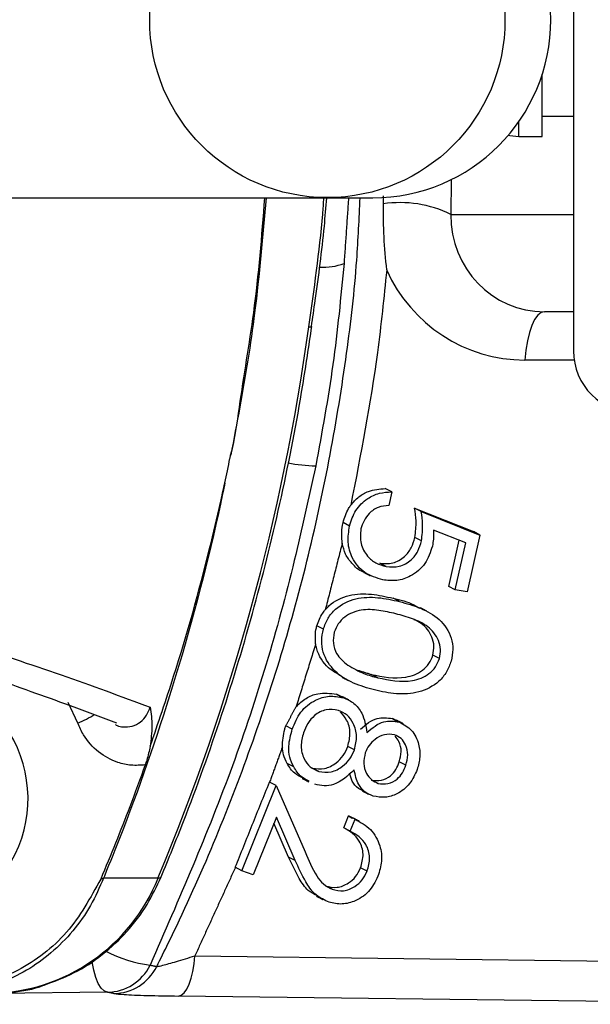
# Model space of a CAD drawing. Extents: x 0 to 9200, y 0 to 5940.
# Drawn here: x 3059 to 3088, y 1156 to 1207 of the extents above; entities that cross this region are included whole.
import ezdxf

# ---------------------------------------------------------------- set-up
doc = ezdxf.new("R2010")
doc.units = 0
doc.header["$LTSCALE"] = 5
doc.layers.get('0').update_dxf_attribs({"linetype": 'CONTINUOUS'})

msp = doc.modelspace()

# ---------------------------------------------------------------- linework, layer by layer
at = {"color": 7, "linetype": 'CONTINUOUS'}
for p, q in [((3087.301, 1223.875), (3087.301, 1189.875)), ((3085.701, 1200.875), (3085.701, 1204.079)), ((3084.501, 1200.875), (3084.501, 1201.652)), ((3081.015, 1198.659), (3081.001, 1196.875)), ((3048.598, 1197.725), (3074.613, 1197.725)), ((3074.613, 1197.725), (3076.988, 1197.725)), ((3081.001, 1196.875), (3087.301, 1196.875)), ((3087.301, 1191.875), (3085.821, 1191.875)), ((3087.337, 1189.396), (3084.811, 1189.396)), ((3077.966, 1182.62), (3077.629, 1182.793)), ((3077.966, 1182.62), (3077.809, 1181.926)), ((3079.476, 1181.618), (3079.139, 1181.792)), ((3079.139, 1181.792), (3082.16, 1180.584)), ((3079.476, 1181.618), (3082.497, 1180.41)), ((3075.797, 1180.872), (3075.463, 1181.044)), ((3079.491, 1180.11), (3079.154, 1180.284)), ((3081.772, 1180.003), (3080.113, 1180.659)), ((3082.497, 1180.41), (3081.834, 1177.486)), ((3082.497, 1180.41), (3082.16, 1180.584)), ((3080.89, 1177.771), (3081.427, 1180.139)), ((3081.227, 1177.598), (3081.772, 1180.003)), ((3077.681, 1178.794), (3077.344, 1178.968)), ((3081.227, 1177.598), (3080.89, 1177.771)), ((3081.834, 1177.486), (3081.227, 1177.598)), ((3078.365, 1176.99), (3078.029, 1177.164)), ((3074.451, 1175.576), (3074.117, 1175.748)), ((3080.415, 1174.065), (3080.078, 1174.238)), ((3077.241, 1173.078), (3076.904, 1173.252)), ((3075.466, 1172.057), (3075.129, 1172.231)), ((3061.822, 1170.747), (3061.333, 1171.814)), ((3078.335, 1170.81), (3077.998, 1170.984)), ((3072.851, 1170.436), (3072.517, 1170.608)), ((3076.045, 1169.383), (3075.708, 1169.556)), ((3072.923, 1168.496), (3072.587, 1168.67)), ((3078.688, 1168.587), (3078.351, 1168.761)), ((3074.215, 1168.268), (3073.878, 1168.442)), ((3072.017, 1167.546), (3071.68, 1167.719)), ((3077.266, 1167.648), (3076.929, 1167.822)), ((3070.259, 1163.171), (3072.017, 1167.546)), ((3072.017, 1167.546), (3073.508, 1164.134)), ((3072.033, 1165.922), (3070.838, 1162.949)), ((3072.665, 1163.873), (3071.908, 1165.61)), ((3073.002, 1163.699), (3072.033, 1165.922)), ((3075.496, 1165.366), (3075.744, 1165.984)), ((3076.081, 1165.81), (3075.744, 1165.984)), ((3075.833, 1165.193), (3076.081, 1165.81)), ((3075.833, 1165.193), (3075.496, 1165.366)), ((3073.002, 1163.699), (3072.665, 1163.873)), ((3070.259, 1163.171), (3069.922, 1163.345)), ((3070.838, 1162.949), (3070.259, 1163.171)), ((3076.695, 1163.138), (3076.358, 1163.312)), ((3065.95, 1162.794), (3063.154, 1162.794)), ((3074.895, 1162.214), (3074.559, 1162.388)), ((3067.846, 1158.795), (3098.628, 1158.401)), ((3063.346, 1156.93), (3017.822, 1156.351)), ((3097.786, 1156.337), (3067.003, 1156.731))]:
    msp.add_line(p, q, dxfattribs=at)
for points in [[(3083.951, 1200.939), (3084.032, 1200.921), (3084.501, 1200.875)], [(3085.821, 1191.875), (3085.643, 1191.83), (3085.47, 1191.694), (3085.308, 1191.473), (3085.162, 1191.174), (3085.035, 1190.804), (3084.933, 1190.375), (3084.857, 1189.901), (3084.811, 1189.396)], [(3073.7, 1191.094), (3073.822, 1191.101), (3073.852, 1191.116)], [(3065.95, 1162.794), (3066.076, 1162.813), (3066.111, 1162.846)], [(3063.346, 1156.93), (3063.182, 1156.992), (3063.025, 1157.143), (3062.879, 1157.379), (3062.751, 1157.69), (3062.644, 1158.065), (3062.564, 1158.491), (3062.56, 1158.518)], [(3067.003, 1156.731), (3067.149, 1156.781), (3067.291, 1156.902), (3067.425, 1157.09), (3067.546, 1157.341), (3067.651, 1157.646), (3067.738, 1157.997), (3067.803, 1158.384), (3067.846, 1158.795)]]:
    msp.add_lwpolyline(points, dxfattribs=at)
msp.add_circle((3074.653, 1206.868), 9.13, dxfattribs=at)
for centre, radius, start, end in [((3076.988, 1206.875), 9.15, 270, 90), ((3078.387, 1191.541), 5.94, 63.8968, 98.4457), ((3074.48, 1196.927), 2.765, 265.4743, 291.91), ((2961.473, 1206.613), 113.294, 337.24606, 352.12708), ((3090.501, 1189.875), 3.2, 180, 270), ((3211.372, 1206.875), 166.326, 210.17283, 352.98847), ((3074.126, 1191.25), 7.285, 258.1545, 269.4401), ((3058.969, 1177.46), 7.295, 293.0259, 300.8415), ((3052.766, 1166.871), 6.504, 272.8402, 35.2581), ((3057.222, 1166.269), 9.395, 270.9131, 338.2908), ((3062.529, 1164.263), 1.597, 287.5246, 293.0686), ((3066.411, 1164.995), 6.732, 242.245, 262.619), ((3063.321, 1159.408), 2.478, 270.5835, 333.9215), ((3063.658, 1159.339), 2.477, 270.6018, 333.903)]:
    msp.add_arc(centre, radius, start, end, dxfattribs=at)
for centre, major_axis, ratio, start_param, end_param in [((3085.886, 1196.875), (1.284, 4.841), 0.97371, 1.823563, 3.394359), ((3084.875, 1197.396), (2.003, 7.754), 0.983246, 2.255605, 3.390378)]:
    msp.add_ellipse(centre, major_axis=major_axis, ratio=ratio, start_param=start_param, end_param=end_param, dxfattribs=at)
for points in [[(3085.701, 1201.925), (3087.301, 1201.925)], [(3084.501, 1200.875), (3085.701, 1200.875)], [(3075.743, 1197.725), (3075.511, 1194.362)], [(3077.525, 1197.832), (3077.515, 1197.417)], [(3069.687, 1184.508), (3069.681, 1184.508)], [(3075.417, 1179.985), (3074.549, 1176.575)], [(3076.531, 1178.489), (3076.868, 1178.315)], [(3079.746, 1176.508), (3079.409, 1176.682)], [(3074.052, 1174.817), (3073.053, 1171.601)], [(3076.199, 1173.471), (3076.904, 1173.252)], [(3075.412, 1173.102), (3075.749, 1172.929)], [(3075.129, 1172.231), (3075.4, 1172.086)], [(3075.751, 1171.939), (3075.414, 1172.113)], [(3072.517, 1170.608), (3073.053, 1171.601)], [(3077.998, 1170.984), (3078.19, 1170.853)], [(3078.552, 1170.72), (3078.215, 1170.894)], [(3072.342, 1169.518), (3071.684, 1167.711)], [(3073.358, 1167.91), (3073.695, 1167.737)], [(3076.451, 1167.265), (3076.787, 1167.091)], [(3075.744, 1165.984), (3075.934, 1165.855)], [(3076.289, 1165.712), (3075.953, 1165.886)], [(3069.929, 1163.342), (3067.846, 1158.795)], [(3074.091, 1161.862), (3074.427, 1161.688)], [(3065.547, 1158.319), (3065.882, 1158.249)], [(3063.684, 1156.862), (3063.346, 1156.93)]]:
    msp.add_open_spline(points, degree=1, dxfattribs=at)
for points, knots in [([(3065.882, 1158.249), (3066.081, 1158.647), (3067.863, 1162.21), (3070.787, 1169.172), (3073.871, 1179.335), (3075.46, 1187.856), (3076.172, 1193.997), (3076.288, 1196.66), (3076.335, 1197.725)], [0, 0, 0, 0, 0.032296, 0.289116, 0.546818, 0.803668, 0.921412, 1, 1, 1, 1]), ([(3069.681, 1184.508), (3069.681, 1184.508), (3069.681, 1184.526), (3069.919, 1185.338), (3070.217, 1187.784), (3071.002, 1192.15), (3071.288, 1195.755), (3071.444, 1197.725)], [0, 0, 0, 0, 0.000004, 0.004065, 0.188103, 0.556199, 1, 1, 1, 1]), ([(3071.509, 1197.725), (3071.337, 1195.756), (3071.022, 1192.153), (3070.316, 1187.757), (3069.846, 1185.329), (3069.687, 1184.508)], [0, 0, 0, 0, 0.4438548, 0.8119338, 1, 1, 1, 1]), ([(3073.7, 1191.094), (3073.976, 1193.022), (3074.292, 1195.227), (3074.459, 1197.446), (3074.48, 1197.725)], [0, 0, 0, 0, 0.874135, 1, 1, 1, 1]), ([(3073.839, 1191.118), (3073.903, 1191.565), (3074.148, 1193.275), (3074.442, 1195.478), (3074.585, 1197.238), (3074.625, 1197.725)], [0, 0, 0, 0, 0.203925, 0.77958, 1, 1, 1, 1]), ([(3077.515, 1197.417), (3077.524, 1196.281), (3077.534, 1195.141), (3077.703, 1194.023), (3077.703, 1194.018)], [0, 0, 0, 0, 0.995359, 1, 1, 1, 1]), ([(3075.511, 1194.362), (3075.345, 1192.631), (3075.012, 1189.162), (3074.375, 1185.701), (3074.055, 1183.966)], [0, 0, 0, 0, 0.498901, 1, 1, 1, 1]), ([(3077.703, 1194.018), (3077.559, 1192.606), (3077.146, 1188.564), (3076.367, 1184.556), (3075.859, 1181.947)], [0, 0, 0, 0, 0.349135, 1, 1, 1, 1]), ([(3066.111, 1162.846), (3066.5, 1163.795), (3067.622, 1166.529), (3069.266, 1171.144), (3070.948, 1176.709), (3072.336, 1182.366), (3073.273, 1187.181), (3073.704, 1190.111), (3073.852, 1191.116)], [0, 0, 0, 0, 0.1051581, 0.3030015, 0.5008682, 0.6987457, 0.8966326, 1, 1, 1, 1]), ([(3069.389, 1183.086), (3069.476, 1183.503), (3069.576, 1183.977), (3069.67, 1184.452), (3069.681, 1184.508)], [0, 0, 0, 0, 0.880657, 1, 1, 1, 1]), ([(3074.055, 1183.966), (3073.701, 1182.342), (3072.563, 1177.124), (3069.965, 1168.437), (3067.025, 1161.703), (3065.547, 1158.319)], [0, 0, 0, 0, 0.183496, 0.589585, 1, 1, 1, 1]), ([(3069.389, 1183.086), (3069.318, 1182.748), (3068.615, 1179.4), (3067.034, 1173.382), (3064.903, 1167.145), (3063.535, 1163.74), (3063.206, 1162.923), (3063.154, 1162.794)], [0, 0, 0, 0, 0.0486086, 0.4811551, 0.8746338, 0.9801059, 1, 1, 1, 1]), ([(3065.55, 1169.559), (3065.959, 1170.754), (3067.105, 1174.098), (3068.271, 1178.288), (3069.066, 1181.623), (3069.31, 1182.747), (3069.384, 1183.086)], [0, 0, 0, 0, 0.269773, 0.754886, 0.92626, 1, 1, 1, 1]), ([(3069.384, 1183.086), (3069.385, 1183.086), (3069.386, 1183.086), (3069.388, 1183.086), (3069.389, 1183.086)], [0, 0, 0, 0, 0.499827, 1, 1, 1, 1]), ([(3075.859, 1181.947), (3075.989, 1182.094), (3076.249, 1182.387), (3076.856, 1182.74), (3077.336, 1182.773), (3077.629, 1182.793)], [0, 0, 0, 0, 0.280477, 0.560949, 1, 1, 1, 1]), ([(3075.797, 1180.872), (3075.885, 1181.15), (3076.062, 1181.705), (3076.658, 1182.28), (3077.32, 1182.595), (3077.75, 1182.611), (3077.966, 1182.62)], [0, 0, 0, 0, 0.279879, 0.55932, 0.779524, 1, 1, 1, 1]), ([(3075.463, 1181.044), (3075.538, 1181.296), (3075.633, 1181.616), (3075.82, 1181.889), (3075.859, 1181.947)], [0, 0, 0, 0, 0.787213, 1, 1, 1, 1]), ([(3077.809, 1181.926), (3077.625, 1181.91), (3077.259, 1181.878), (3076.815, 1181.557), (3076.516, 1181.156), (3076.425, 1180.867), (3076.38, 1180.722)], [0, 0, 0, 0, 0.280179, 0.559256, 0.779694, 1, 1, 1, 1]), ([(3079.154, 1180.284), (3079.188, 1180.568), (3079.248, 1181.076), (3079.173, 1181.573), (3079.139, 1181.792)], [0, 0, 0, 0, 0.559302, 1, 1, 1, 1]), ([(3079.491, 1180.11), (3079.525, 1180.394), (3079.585, 1180.903), (3079.51, 1181.399), (3079.476, 1181.618)], [0, 0, 0, 0, 0.559302, 1, 1, 1, 1]), ([(3075.417, 1179.985), (3075.398, 1180.294), (3075.376, 1180.649), (3075.453, 1180.999), (3075.463, 1181.044)], [0, 0, 0, 0, 0.869631, 1, 1, 1, 1]), ([(3077.497, 1178.104), (3077.176, 1178.204), (3076.534, 1178.405), (3075.907, 1179.155), (3075.667, 1180.036), (3075.753, 1180.593), (3075.797, 1180.872)], [0, 0, 0, 0, 0.2798538, 0.5592518, 0.7794321, 1, 1, 1, 1]), ([(3076.38, 1180.722), (3076.356, 1180.466), (3076.308, 1179.954), (3076.66, 1179.341), (3077.133, 1178.937), (3077.498, 1178.842), (3077.681, 1178.794)], [0, 0, 0, 0, 0.278985, 0.558769, 0.779206, 1, 1, 1, 1]), ([(3077.344, 1178.968), (3077.569, 1178.949), (3078.02, 1178.911), (3078.615, 1179.246), (3078.996, 1179.741), (3079.101, 1180.103), (3079.154, 1180.284)], [0, 0, 0, 0, 0.279892, 0.559048, 0.779233, 1, 1, 1, 1]), ([(3080.113, 1180.659), (3080.116, 1180.507), (3080.122, 1180.234), (3080.074, 1179.962), (3080.053, 1179.842)], [0, 0, 0, 0, 0.560017, 1, 1, 1, 1]), ([(3076.534, 1178.496), (3076.517, 1178.502), (3076.273, 1178.584), (3075.936, 1178.906), (3075.562, 1179.41), (3075.465, 1179.793), (3075.417, 1179.985)], [0, 0, 0, 0, 0.02853, 0.40607, 0.703048, 1, 1, 1, 1]), ([(3080.053, 1179.842), (3079.948, 1179.527), (3079.738, 1178.895), (3079.008, 1178.289), (3078.223, 1178.026), (3077.739, 1178.078), (3077.497, 1178.104)], [0, 0, 0, 0, 0.279695, 0.559084, 0.779334, 1, 1, 1, 1]), ([(3077.681, 1178.794), (3077.906, 1178.775), (3078.356, 1178.738), (3078.952, 1179.072), (3079.333, 1179.567), (3079.438, 1179.929), (3079.491, 1180.11)], [0, 0, 0, 0, 0.279892, 0.559048, 0.779233, 1, 1, 1, 1]), ([(3043.374, 1178.312), (3043.806, 1178.158), (3045.047, 1177.714), (3046.964, 1176.978), (3049.325, 1176.102), (3051.865, 1175.161), (3054.666, 1174.133), (3057.955, 1172.883), (3061.131, 1171.78), (3063.089, 1171.043), (3063.813, 1170.77)], [0, 0, 0, 0, 0.046894, 0.134509, 0.236401, 0.354238, 0.492084, 0.65869, 0.873909, 1, 1, 1, 1]), ([(3074.451, 1175.576), (3074.52, 1175.767), (3074.659, 1176.148), (3075.187, 1176.775), (3076.109, 1177.214), (3077.264, 1177.236), (3077.998, 1177.072), (3078.365, 1176.99)], [0, 0, 0, 0, 0.125231, 0.250421, 0.498769, 0.748929, 1, 1, 1, 1]), ([(3074.549, 1176.575), (3074.61, 1176.642), (3074.94, 1177.004), (3075.777, 1177.385), (3076.926, 1177.41), (3077.661, 1177.246), (3078.029, 1177.164)], [0, 0, 0, 0, 0.070035, 0.378148, 0.688509, 1, 1, 1, 1]), ([(3078.029, 1177.164), (3078.401, 1177.081), (3078.884, 1176.973), (3079.295, 1176.708), (3079.389, 1176.647)], [0, 0, 0, 0, 0.770327, 1, 1, 1, 1]), ([(3078.365, 1176.99), (3078.728, 1176.89), (3079.452, 1176.69), (3080.448, 1176.139), (3081.012, 1175.324), (3081.137, 1174.533), (3081.057, 1174.137), (3081.017, 1173.939)], [0, 0, 0, 0, 0.251065, 0.501175, 0.749635, 0.874817, 1, 1, 1, 1]), ([(3051.083, 1176.569), (3051.083, 1176.569), (3052.962, 1176.099), (3056.193, 1174.807), (3061.041, 1173.233), (3064.043, 1172.124), (3065.545, 1171.569)], [0, 0, 0, 0, 0.000002, 0.320113, 0.659915, 1, 1, 1, 1]), ([(3074.117, 1175.748), (3074.2, 1175.977), (3074.307, 1176.275), (3074.504, 1176.519), (3074.549, 1176.575)], [0, 0, 0, 0, 0.7668174, 1, 1, 1, 1]), ([(3078.174, 1176.364), (3077.883, 1176.431), (3077.303, 1176.563), (3076.396, 1176.612), (3075.646, 1176.324), (3075.189, 1175.862), (3075.069, 1175.563), (3075.009, 1175.413)], [0, 0, 0, 0, 0.251057, 0.501402, 0.749746, 0.874953, 1, 1, 1, 1]), ([(3080.415, 1174.065), (3080.442, 1174.222), (3080.497, 1174.538), (3080.348, 1175.152), (3079.849, 1175.752), (3079.035, 1176.13), (3078.461, 1176.286), (3078.174, 1176.364)], [0, 0, 0, 0, 0.125012, 0.250176, 0.498575, 0.748948, 1, 1, 1, 1]), ([(3074.052, 1174.817), (3074.037, 1175.058), (3074.018, 1175.371), (3074.098, 1175.677), (3074.117, 1175.748)], [0, 0, 0, 0, 0.7687395, 1, 1, 1, 1]), ([(3080.078, 1174.238), (3080.105, 1174.396), (3080.161, 1174.713), (3080.008, 1175.322), (3079.636, 1175.819), (3079.245, 1175.998), (3079.123, 1176.054)], [0, 0, 0, 0, 0.2043582, 0.4089658, 0.8150278, 1, 1, 1, 1]), ([(3077.077, 1172.451), (3076.712, 1172.554), (3075.984, 1172.76), (3075.002, 1173.353), (3074.45, 1174.182), (3074.327, 1174.978), (3074.41, 1175.376), (3074.451, 1175.576)], [0, 0, 0, 0, 0.250987, 0.501116, 0.749623, 0.874816, 1, 1, 1, 1]), ([(3075.009, 1175.413), (3074.979, 1175.225), (3074.919, 1174.849), (3075.136, 1174.203), (3075.488, 1173.908), (3075.704, 1173.728)], [0, 0, 0, 0, 0.280131, 0.560632, 1, 1, 1, 1]), ([(3075.43, 1173.133), (3075.181, 1173.269), (3074.601, 1173.586), (3074.164, 1174.263), (3074.069, 1174.732), (3074.052, 1174.817)], [0, 0, 0, 0, 0.382928, 0.887668, 1, 1, 1, 1]), ([(3076.904, 1173.252), (3077.496, 1173.13), (3078.383, 1172.949), (3079.44, 1173.327), (3079.897, 1173.789), (3080.018, 1174.089), (3080.078, 1174.238)], [0, 0, 0, 0, 0.500259, 0.74929, 0.87474, 1, 1, 1, 1]), ([(3075.704, 1173.728), (3075.975, 1173.57), (3076.459, 1173.288), (3077.002, 1173.142), (3077.241, 1173.078)], [0, 0, 0, 0, 0.5596311, 1, 1, 1, 1]), ([(3081.017, 1173.939), (3080.946, 1173.747), (3080.805, 1173.363), (3080.278, 1172.727), (3079.357, 1172.269), (3078.19, 1172.21), (3077.448, 1172.371), (3077.077, 1172.451)], [0, 0, 0, 0, 0.125198, 0.25038, 0.498891, 0.74902, 1, 1, 1, 1]), ([(3077.241, 1173.078), (3077.833, 1172.957), (3078.72, 1172.775), (3079.776, 1173.154), (3080.234, 1173.616), (3080.354, 1173.915), (3080.415, 1174.065)], [0, 0, 0, 0, 0.500259, 0.74929, 0.874739, 1, 1, 1, 1]), ([(3073.053, 1171.601), (3073.213, 1171.752), (3073.535, 1172.055), (3074.271, 1172.344), (3074.804, 1172.274), (3075.129, 1172.231)], [0, 0, 0, 0, 0.280616, 0.561782, 1, 1, 1, 1]), ([(3072.851, 1170.436), (3072.975, 1170.744), (3073.224, 1171.359), (3073.961, 1171.941), (3074.752, 1172.186), (3075.228, 1172.1), (3075.466, 1172.057)], [0, 0, 0, 0, 0.280604, 0.559437, 0.779925, 1, 1, 1, 1]), ([(3075.466, 1172.057), (3075.661, 1171.973), (3076.051, 1171.805), (3076.535, 1171.179), (3076.629, 1170.612), (3076.686, 1170.266)], [0, 0, 0, 0, 0.280165, 0.560047, 1, 1, 1, 1]), ([(3063.762, 1170.673), (3063.791, 1170.656), (3063.911, 1170.586), (3064.21, 1170.543), (3064.63, 1170.567), (3065.058, 1170.783), (3065.386, 1171.127), (3065.493, 1171.425), (3065.545, 1171.569)], [0, 0, 0, 0, 0.04301, 0.175945, 0.383452, 0.591575, 0.802399, 1, 1, 1, 1]), ([(3065.545, 1171.569), (3065.546, 1171.567), (3065.59, 1171.258), (3065.679, 1170.676), (3065.591, 1169.913), (3065.55, 1169.559)], [0, 0, 0, 0, 0.003301, 0.537301, 1, 1, 1, 1]), ([(3075.221, 1171.405), (3075.008, 1171.436), (3074.583, 1171.498), (3074.01, 1171.192), (3073.628, 1170.743), (3073.493, 1170.41), (3073.426, 1170.244)], [0, 0, 0, 0, 0.279104, 0.558347, 0.779005, 1, 1, 1, 1]), ([(3076.045, 1169.383), (3076.101, 1169.615), (3076.214, 1170.078), (3076.03, 1170.708), (3075.697, 1171.191), (3075.38, 1171.334), (3075.221, 1171.405)], [0, 0, 0, 0, 0.279978, 0.559688, 0.779953, 1, 1, 1, 1]), ([(3075.708, 1169.556), (3075.763, 1169.787), (3075.875, 1170.248), (3075.703, 1170.895), (3075.445, 1171.195), (3075.332, 1171.327)], [0, 0, 0, 0, 0.358965, 0.717588, 1, 1, 1, 1]), ([(3065.291, 1168.604), (3065.052, 1168.586), (3064.579, 1168.552), (3063.744, 1168.738), (3062.859, 1169.221), (3062.174, 1169.976), (3061.916, 1170.542), (3061.822, 1170.747)], [0, 0, 0, 0, 0.166949, 0.329125, 0.58888, 0.850689, 1, 1, 1, 1]), ([(3076.349, 1170.44), (3076.629, 1170.676), (3077.128, 1171.098), (3077.733, 1171.019), (3077.998, 1170.984)], [0, 0, 0, 0, 0.560071, 1, 1, 1, 1]), ([(3076.686, 1170.266), (3076.966, 1170.502), (3077.465, 1170.924), (3078.069, 1170.845), (3078.335, 1170.81)], [0, 0, 0, 0, 0.560071, 1, 1, 1, 1]), ([(3078.335, 1170.81), (3078.569, 1170.686), (3079.037, 1170.437), (3079.367, 1169.728), (3079.442, 1169.014), (3079.33, 1168.583), (3079.274, 1168.368)], [0, 0, 0, 0, 0.278892, 0.558491, 0.779192, 1, 1, 1, 1]), ([(3072.342, 1169.518), (3072.36, 1169.828), (3072.382, 1170.198), (3072.498, 1170.551), (3072.517, 1170.608)], [0, 0, 0, 0, 0.838994, 1, 1, 1, 1]), ([(3072.923, 1168.496), (3072.848, 1168.662), (3072.697, 1168.994), (3072.642, 1169.672), (3072.772, 1170.146), (3072.851, 1170.436)], [0, 0, 0, 0, 0.280085, 0.560218, 1, 1, 1, 1]), ([(3073.426, 1170.244), (3073.366, 1170.018), (3073.247, 1169.566), (3073.412, 1168.942), (3073.747, 1168.475), (3074.059, 1168.337), (3074.215, 1168.268)], [0, 0, 0, 0, 0.2803607, 0.5596171, 0.7799228, 1, 1, 1, 1]), ([(3078.104, 1170.15), (3077.93, 1170.171), (3077.58, 1170.212), (3077.123, 1169.953), (3076.775, 1169.623), (3076.659, 1169.352), (3076.6, 1169.217)], [0, 0, 0, 0, 0.278574, 0.558858, 0.779389, 1, 1, 1, 1]), ([(3078.688, 1168.587), (3078.733, 1168.763), (3078.825, 1169.116), (3078.711, 1169.604), (3078.468, 1169.984), (3078.225, 1170.095), (3078.104, 1170.15)], [0, 0, 0, 0, 0.28038, 0.560117, 0.780192, 1, 1, 1, 1]), ([(3078.351, 1168.761), (3078.396, 1168.936), (3078.485, 1169.286), (3078.39, 1169.767), (3078.215, 1169.986), (3078.145, 1170.073)], [0, 0, 0, 0, 0.37715, 0.753438, 1, 1, 1, 1]), ([(3065.55, 1169.559), (3065.499, 1169.322), (3065.431, 1169.008), (3065.319, 1168.684), (3065.291, 1168.604)], [0, 0, 0, 0, 0.752929, 1, 1, 1, 1]), ([(3072.587, 1168.67), (3072.515, 1168.819), (3072.388, 1169.085), (3072.356, 1169.386), (3072.342, 1169.518)], [0, 0, 0, 0, 0.559743, 1, 1, 1, 1]), ([(3073.878, 1168.442), (3074.089, 1168.412), (3074.514, 1168.353), (3075.077, 1168.656), (3075.498, 1169.061), (3075.638, 1169.391), (3075.708, 1169.556)], [0, 0, 0, 0, 0.278829, 0.55896, 0.779373, 1, 1, 1, 1]), ([(3074.215, 1168.268), (3074.426, 1168.239), (3074.851, 1168.179), (3075.413, 1168.482), (3075.835, 1168.888), (3075.975, 1169.218), (3076.045, 1169.383)], [0, 0, 0, 0, 0.27883, 0.558961, 0.779374, 1, 1, 1, 1]), ([(3076.6, 1169.217), (3076.562, 1169.037), (3076.485, 1168.676), (3076.628, 1168.185), (3076.902, 1167.824), (3077.145, 1167.707), (3077.266, 1167.648)], [0, 0, 0, 0, 0.279757, 0.559553, 0.780037, 1, 1, 1, 1]), ([(3073.378, 1167.947), (3073.237, 1168.013), (3072.904, 1168.167), (3072.702, 1168.486), (3072.587, 1168.67)], [0, 0, 0, 0, 0.423695, 1, 1, 1, 1]), ([(3076.929, 1167.822), (3077.098, 1167.802), (3077.436, 1167.762), (3077.893, 1168.001), (3078.194, 1168.363), (3078.299, 1168.628), (3078.351, 1168.761)], [0, 0, 0, 0, 0.2786328, 0.5584004, 0.7788836, 1, 1, 1, 1]), ([(3065.291, 1168.604), (3065.031, 1167.886), (3064.315, 1165.911), (3063.517, 1163.973), (3063.009, 1162.74)], [0, 0, 0, 0, 0.36373, 1, 1, 1, 1]), ([(3073.715, 1167.774), (3073.574, 1167.839), (3073.24, 1167.993), (3073.039, 1168.312), (3072.923, 1168.496)], [0, 0, 0, 0, 0.423703, 1, 1, 1, 1]), ([(3076.031, 1168.343), (3075.701, 1168.041), (3075.24, 1167.618), (3074.48, 1167.5), (3074.164, 1167.573), (3074.006, 1167.61)], [0, 0, 0, 0, 0.557767, 0.778836, 1, 1, 1, 1]), ([(3076.461, 1167.285), (3076.389, 1167.318), (3076.17, 1167.419), (3075.912, 1167.733), (3075.837, 1168.04), (3075.801, 1168.183)], [0, 0, 0, 0, 0.207864, 0.631399, 1, 1, 1, 1]), ([(3077.016, 1166.998), (3076.866, 1167.061), (3076.567, 1167.188), (3076.182, 1167.654), (3076.089, 1168.081), (3076.031, 1168.343)], [0, 0, 0, 0, 0.280174, 0.560311, 1, 1, 1, 1]), ([(3079.274, 1168.368), (3079.157, 1168.112), (3078.922, 1167.599), (3078.297, 1167.112), (3077.625, 1166.89), (3077.219, 1166.962), (3077.016, 1166.998)], [0, 0, 0, 0, 0.2799444, 0.5596767, 0.7800162, 1, 1, 1, 1]), ([(3077.266, 1167.648), (3077.435, 1167.628), (3077.773, 1167.589), (3078.23, 1167.828), (3078.531, 1168.189), (3078.635, 1168.454), (3078.688, 1168.587)], [0, 0, 0, 0, 0.278634, 0.558397, 0.778887, 1, 1, 1, 1]), ([(3069.922, 1163.345), (3070.213, 1164.069), (3070.799, 1165.527), (3071.385, 1166.985), (3071.68, 1167.719)], [0, 0, 0, 0, 0.496719, 1, 1, 1, 1]), ([(3076.081, 1165.81), (3076.363, 1165.657), (3076.926, 1165.351), (3077.376, 1164.527), (3077.496, 1163.658), (3077.333, 1163.141), (3077.252, 1162.883)], [0, 0, 0, 0, 0.279989, 0.559473, 0.779639, 1, 1, 1, 1]), ([(3076.358, 1163.312), (3076.425, 1163.547), (3076.56, 1164.018), (3076.35, 1164.668), (3075.962, 1165.111), (3075.651, 1165.281), (3075.496, 1165.366)], [0, 0, 0, 0, 0.27945, 0.558591, 0.779041, 1, 1, 1, 1]), ([(3076.695, 1163.138), (3076.762, 1163.373), (3076.897, 1163.844), (3076.687, 1164.494), (3076.298, 1164.937), (3075.988, 1165.107), (3075.833, 1165.193)], [0, 0, 0, 0, 0.279449, 0.558589, 0.779041, 1, 1, 1, 1]), ([(3073.508, 1164.134), (3073.688, 1163.711), (3073.938, 1163.122), (3074.422, 1162.455), (3074.738, 1162.295), (3074.895, 1162.214)], [0, 0, 0, 0, 0.560645, 0.780446, 1, 1, 1, 1]), ([(3074.107, 1161.89), (3073.956, 1161.97), (3073.579, 1162.171), (3073.116, 1162.898), (3072.836, 1163.503), (3072.665, 1163.873)], [0, 0, 0, 0, 0.206105, 0.514403, 1, 1, 1, 1]), ([(3074.656, 1161.584), (3074.428, 1161.701), (3073.971, 1161.934), (3073.449, 1162.719), (3073.172, 1163.327), (3073.002, 1163.699)], [0, 0, 0, 0, 0.279291, 0.559167, 1, 1, 1, 1]), ([(3074.559, 1162.388), (3074.757, 1162.343), (3075.153, 1162.252), (3075.711, 1162.489), (3076.133, 1162.851), (3076.283, 1163.158), (3076.358, 1163.312)], [0, 0, 0, 0, 0.279268, 0.559076, 0.779425, 1, 1, 1, 1]), ([(3074.895, 1162.214), (3075.093, 1162.169), (3075.49, 1162.078), (3076.047, 1162.315), (3076.47, 1162.677), (3076.62, 1162.984), (3076.695, 1163.138)], [0, 0, 0, 0, 0.279263, 0.559076, 0.779428, 1, 1, 1, 1]), ([(3063.009, 1162.74), (3062.479, 1161.779), (3061.416, 1159.855), (3058.797, 1157.888), (3056.363, 1157.053), (3054.893, 1156.992), (3054.472, 1156.975)], [0, 0, 0, 0, 0.292589, 0.585639, 0.881225, 1, 1, 1, 1]), ([(3063.154, 1162.794), (3062.944, 1162.315), (3062.299, 1160.849), (3060.566, 1158.838), (3057.871, 1157.19), (3055.828, 1156.98), (3054.805, 1156.875)], [0, 0, 0, 0, 0.140445, 0.430263, 0.714417, 1, 1, 1, 1]), ([(3060.107, 1157.298), (3060.629, 1157.49), (3061.685, 1157.879), (3063.117, 1158.825), (3064.38, 1160.009), (3065.406, 1161.361), (3065.884, 1162.368), (3066.111, 1162.846)], [0, 0, 0, 0, 0.199752, 0.404098, 0.608913, 0.814361, 1, 1, 1, 1]), ([(3077.252, 1162.883), (3077.111, 1162.601), (3076.828, 1162.038), (3076.078, 1161.573), (3075.319, 1161.402), (3074.877, 1161.523), (3074.656, 1161.584)], [0, 0, 0, 0, 0.279987, 0.559326, 0.779637, 1, 1, 1, 1]), ([(3065.882, 1158.249), (3065.894, 1158.25), (3065.952, 1158.254), (3066.224, 1158.314), (3066.889, 1158.501), (3067.519, 1158.695), (3067.846, 1158.795)], [0, 0, 0, 0, 0.053459, 0.276829, 0.625776, 1, 1, 1, 1]), ([(3057.372, 1156.875), (3057.718, 1156.89), (3058.628, 1156.93), (3059.56, 1157.071), (3060.095, 1157.293), (3060.107, 1157.298)], [0, 0, 0, 0, 0.3756909, 0.9868736, 1, 1, 1, 1]), ([(3063.684, 1156.862), (3063.829, 1156.845), (3064.145, 1156.806), (3065.34, 1156.758), (3066.45, 1156.74), (3067.003, 1156.731)], [0, 0, 0, 0, 0.298986, 0.650069, 1, 1, 1, 1])]:
    msp.add_open_spline(points, degree=3, knots=knots, dxfattribs=at)

doc.saveas('drawing.dxf')
